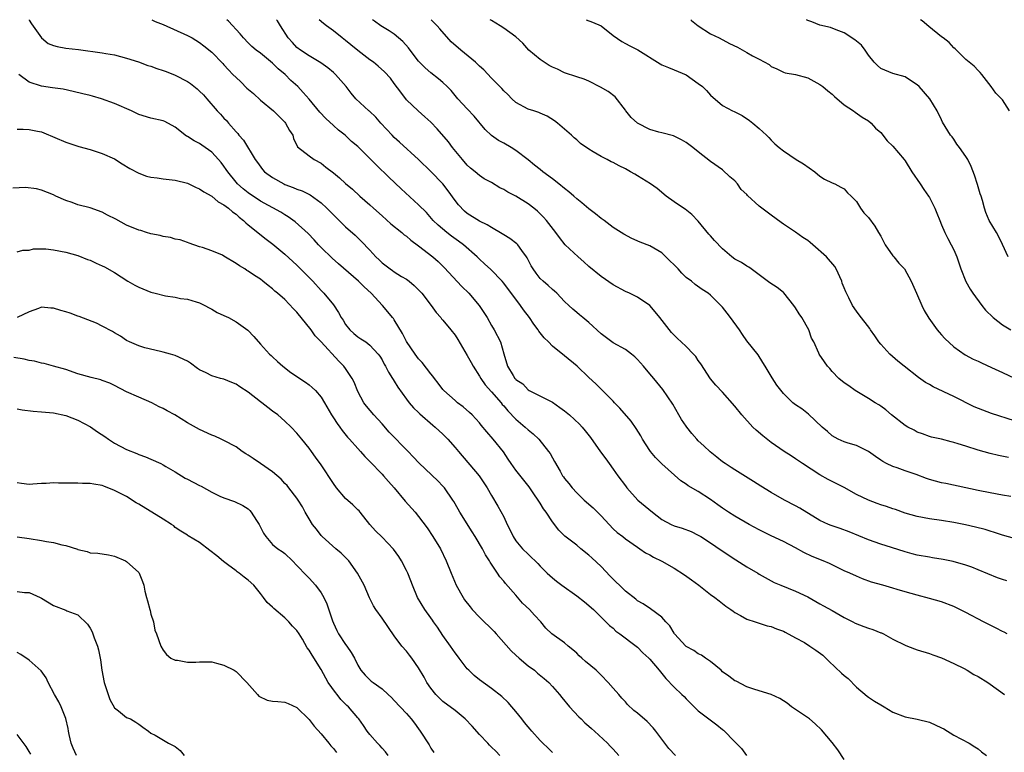
# Model space of a CAD drawing. Units: inches. Extents: x 2589000 to 2592000, y 1536000 to 1539000.
# Drawn here: x 2589377 to 2589539, y 1538880 to 1539000 of the extents above; entities that cross this region are included whole.
import ezdxf

# ---------------------------------------------------------------- set-up
doc = ezdxf.new("R2010")
doc.units = ezdxf.units.IN
doc.header["$MEASUREMENT"] = 0
doc.layers.add('LD25891536_2ft', color=122, linetype='Continuous')

msp = doc.modelspace()

# ---------------------------------------------------------------- linework, layer by layer
at = {"layer": 'LD25891536_2ft'}
for points, elevation in [([(2589378.95, 1539000), (2589379, 1538999.93), (2589379.34, 1538999.34), (2589381, 1538997.04), (2589382.11, 1538996.11), (2589383, 1538995.75), (2589383.58, 1538995.58), (2589385, 1538995.34), (2589387.1, 1538995.1), (2589391, 1538994.56), (2589391.58, 1538994.42), (2589393, 1538994.2), (2589395, 1538993.66), (2589396.93, 1538993.07), (2589398.49, 1538992.49), (2589399, 1538992.38), (2589399.99, 1538991.99), (2589401, 1538991.66), (2589401.48, 1538991.48), (2589403, 1538990.88), (2589405, 1538989.86), (2589405.52, 1538989.52), (2589406.62, 1538988.62), (2589407, 1538988.26), (2589407.63, 1538987.63), (2589408.2, 1538987), (2589409.91, 1538985), (2589410.45, 1538984.45), (2589411, 1538983.82), (2589411.41, 1538983.41), (2589411.73, 1538983), (2589413, 1538981.55), (2589413.27, 1538981.27), (2589413.46, 1538981), (2589414.2, 1538980.2), (2589416.16, 1538977), (2589416.5, 1538976.5), (2589417.34, 1538975.34), (2589417.65, 1538975), (2589419, 1538974.02), (2589420.83, 1538973), (2589421, 1538972.92), (2589422.39, 1538972.39), (2589423, 1538972.14), (2589423.85, 1538971.85), (2589425.19, 1538971.19), (2589427, 1538969.86), (2589427.93, 1538969), (2589429.45, 1538967.45), (2589429.93, 1538967), (2589430.46, 1538966.46), (2589431, 1538965.95), (2589432.56, 1538964.56), (2589433.58, 1538963.58), (2589435, 1538962.07), (2589435.98, 1538961), (2589436.51, 1538960.51), (2589437, 1538960.01), (2589438.32, 1538959), (2589438.73, 1538958.73), (2589439, 1538958.53), (2589440.21, 1538957.79), (2589441, 1538957.33), (2589441.45, 1538957), (2589442.3, 1538956.3), (2589443, 1538955.59), (2589443.54, 1538955), (2589445.07, 1538953), (2589445.87, 1538951.87), (2589446.64, 1538951), (2589446.79, 1538950.79), (2589447, 1538950.58), (2589448.32, 1538949), (2589449, 1538948.1), (2589449.43, 1538947.43), (2589451, 1538944.77), (2589451.64, 1538943.64), (2589451.96, 1538943), (2589453, 1538941.4), (2589453.22, 1538941), (2589453.96, 1538939.96), (2589455, 1538938.8), (2589456.56, 1538937), (2589456.74, 1538936.74), (2589457, 1538936.48), (2589457.67, 1538935.67), (2589459, 1538934.29), (2589460.55, 1538933), (2589461, 1538932.55), (2589461.87, 1538931.87), (2589462.79, 1538931), (2589464.39, 1538929), (2589464.64, 1538928.64), (2589465, 1538927.97), (2589465.36, 1538927.36), (2589466.26, 1538925.74), (2589466.69, 1538925), (2589466.82, 1538924.82), (2589467, 1538924.55), (2589467.72, 1538923.72), (2589468.24, 1538923), (2589469, 1538922.17), (2589470.24, 1538921), (2589471.71, 1538919.71), (2589473, 1538918.41), (2589475, 1538916.29), (2589475.68, 1538915.68), (2589476.57, 1538915), (2589477, 1538914.65), (2589479, 1538913.24), (2589479.37, 1538913), (2589480.33, 1538912.33), (2589481, 1538911.99), (2589481.61, 1538911.61), (2589483, 1538910.93), (2589485, 1538909.78), (2589486.72, 1538908.72), (2589487.9, 1538907.9), (2589489.09, 1538907), (2589491, 1538905.48), (2589491.69, 1538905), (2589492.43, 1538904.43), (2589493.54, 1538903.54), (2589494.35, 1538903), (2589494.71, 1538902.71), (2589495, 1538902.52), (2589495.96, 1538902.04), (2589497, 1538901.43), (2589498.34, 1538901), (2589498.82, 1538900.82), (2589499, 1538900.78), (2589500.34, 1538900.34), (2589501, 1538900.2), (2589501.84, 1538899.84), (2589503, 1538899.46), (2589503.29, 1538899.29), (2589505, 1538898.37), (2589506.45, 1538897.55), (2589507.36, 1538897), (2589508.34, 1538896.34), (2589509.47, 1538895.47), (2589510.48, 1538894.48), (2589512.55, 1538892.55), (2589513, 1538892.14), (2589513.64, 1538891.64), (2589515, 1538890.25), (2589516.75, 1538888.75), (2589517, 1538888.57), (2589517.94, 1538887.94), (2589519, 1538887.3), (2589519.54, 1538887), (2589521, 1538886.13), (2589523, 1538885.33), (2589525, 1538884.95), (2589527, 1538884.48), (2589529, 1538883.55), (2589529.36, 1538883.36), (2589531, 1538882.35), (2589533.52, 1538881), (2589534.44, 1538880.44), (2589535, 1538880.07), (2589535.57, 1538879.57), (2589536.38, 1538879)], 7886), ([(2589399.12, 1539000), (2589399.71, 1538999.71), (2589401, 1538999.2), (2589405, 1538997.4), (2589405.77, 1538997), (2589407, 1538996.26), (2589407.71, 1538995.71), (2589409, 1538994.66), (2589410.79, 1538992.79), (2589411, 1538992.59), (2589411.75, 1538991.75), (2589412.48, 1538991), (2589413, 1538990.47), (2589413.76, 1538989.76), (2589414.76, 1538988.76), (2589415.84, 1538987.84), (2589417, 1538986.76), (2589419.14, 1538985), (2589421, 1538983.15), (2589421.13, 1538983), (2589421.76, 1538981.76), (2589422.32, 1538981), (2589422.46, 1538980.46), (2589423.08, 1538979.08), (2589425, 1538977.6), (2589425.81, 1538977), (2589427, 1538976.42), (2589427.77, 1538975.77), (2589429, 1538974.81), (2589429.99, 1538973.99), (2589431, 1538973.06), (2589432.12, 1538972.12), (2589433.34, 1538971), (2589435, 1538969.56), (2589435.6, 1538969), (2589437, 1538967.73), (2589438.45, 1538966.45), (2589440.24, 1538965), (2589440.64, 1538964.64), (2589441, 1538964.39), (2589441.73, 1538963.73), (2589443, 1538962.79), (2589445.33, 1538961), (2589446.21, 1538960.21), (2589447.23, 1538959.23), (2589450.11, 1538956.11), (2589451.25, 1538955), (2589452.98, 1538953), (2589454.28, 1538951), (2589455, 1538949.71), (2589455.43, 1538949), (2589456.46, 1538947), (2589457, 1538945.06), (2589457.61, 1538943), (2589458.53, 1538941.47), (2589458.83, 1538941), (2589458.92, 1538940.92), (2589459, 1538940.81), (2589460.13, 1538940.13), (2589461, 1538939.13), (2589461.21, 1538939), (2589465, 1538937.09), (2589466.25, 1538936.25), (2589467, 1538935.69), (2589467.82, 1538935), (2589469.46, 1538933.46), (2589469.91, 1538933), (2589470.41, 1538932.41), (2589471.28, 1538931.28), (2589472.93, 1538928.93), (2589473.78, 1538927.78), (2589474.32, 1538927), (2589475, 1538926.1), (2589475.78, 1538925), (2589477, 1538923.34), (2589477.26, 1538923), (2589479.08, 1538921), (2589481.44, 1538919), (2589483, 1538917.83), (2589484.53, 1538917), (2589485, 1538916.77), (2589486.36, 1538916.36), (2589487.81, 1538915.81), (2589489, 1538915.23), (2589489.39, 1538915), (2589491, 1538913.96), (2589492.76, 1538912.76), (2589495.15, 1538911.15), (2589497, 1538910), (2589498.76, 1538909), (2589499, 1538908.84), (2589501, 1538907.72), (2589501.46, 1538907.46), (2589502.56, 1538907), (2589505, 1538906.04), (2589507, 1538905.06), (2589508.31, 1538904.31), (2589509, 1538903.96), (2589509.6, 1538903.6), (2589511, 1538902.85), (2589513, 1538901.68), (2589514.38, 1538901), (2589514.78, 1538900.78), (2589516.21, 1538900.21), (2589517, 1538899.93), (2589517.72, 1538899.71), (2589519, 1538899.18), (2589519.14, 1538899.14), (2589519.45, 1538899), (2589521, 1538898.14), (2589523, 1538897.13), (2589523.4, 1538897), (2589525, 1538896.39), (2589527, 1538895.78), (2589527.55, 1538895.55), (2589529, 1538895.05), (2589531, 1538894.12), (2589532.72, 1538893.28), (2589533.21, 1538893), (2589534.3, 1538892.3), (2589535, 1538891.97), (2589536.62, 1538891), (2589537, 1538890.75), (2589539.35, 1538889)], 7888), ([(2589539.78, 1538899), (2589539.27, 1538899.27), (2589539, 1538899.37), (2589537.96, 1538899.96), (2589537, 1538900.4), (2589535.9, 1538901), (2589533, 1538902.5), (2589531.33, 1538903.33), (2589531, 1538903.47), (2589529, 1538904.24), (2589527, 1538904.83), (2589525, 1538905.35), (2589523, 1538905.9), (2589521.68, 1538906.32), (2589521, 1538906.5), (2589519.33, 1538907), (2589517.5, 1538907.5), (2589516.02, 1538908.02), (2589515, 1538908.47), (2589513.89, 1538909), (2589513, 1538909.38), (2589510.55, 1538910.55), (2589509.55, 1538911), (2589507.74, 1538911.74), (2589506.37, 1538912.37), (2589505, 1538913.13), (2589503, 1538914.18), (2589501, 1538915.11), (2589499, 1538916.12), (2589497.37, 1538917), (2589495, 1538918.36), (2589493.98, 1538919), (2589493, 1538919.66), (2589492.22, 1538920.22), (2589491, 1538921.07), (2589489, 1538922.4), (2589487.34, 1538923.34), (2589487, 1538923.61), (2589486.15, 1538924.15), (2589485.07, 1538925.07), (2589483, 1538926.95), (2589481.98, 1538927.98), (2589481.12, 1538929), (2589481, 1538929.16), (2589479.82, 1538931), (2589479.54, 1538931.54), (2589478.77, 1538932.77), (2589477.95, 1538933.95), (2589476.1, 1538936.1), (2589475.23, 1538937), (2589475, 1538937.25), (2589473.13, 1538939.13), (2589472.12, 1538940.12), (2589471, 1538941.13), (2589469.06, 1538943), (2589467, 1538944.73), (2589465, 1538946.33), (2589464.35, 1538947), (2589463.67, 1538947.67), (2589462.79, 1538948.79), (2589462.66, 1538949), (2589461.95, 1538949.95), (2589461.25, 1538951), (2589460.28, 1538952.28), (2589459.78, 1538953), (2589457, 1538956.67), (2589456.72, 1538957), (2589454.9, 1538958.9), (2589453.86, 1538959.86), (2589453, 1538960.63), (2589452.64, 1538961), (2589450.38, 1538963), (2589449.59, 1538963.59), (2589448.42, 1538964.42), (2589447.67, 1538965), (2589446.22, 1538966.22), (2589445.42, 1538967), (2589444.28, 1538968.28), (2589443, 1538969.56), (2589440.16, 1538972.16), (2589438.1, 1538974.1), (2589436.07, 1538976.07), (2589435, 1538977.19), (2589433, 1538979.14), (2589431.99, 1538979.99), (2589430.91, 1538981), (2589429.84, 1538981.84), (2589429, 1538982.58), (2589427.77, 1538983.77), (2589426.79, 1538984.79), (2589425, 1538986.92), (2589424.04, 1538988.04), (2589423.14, 1538989), (2589422.02, 1538990.02), (2589421.06, 1538991), (2589419.9, 1538991.9), (2589419, 1538992.83), (2589417, 1538994.48), (2589416.32, 1538995), (2589415.6, 1538995.6), (2589415, 1538996.17), (2589414.22, 1538997), (2589413.66, 1538997.66), (2589411.76, 1538999.76), (2589411.46, 1539000)], 7890), ([(2589539.73, 1538907.73), (2589539, 1538907.93), (2589538.19, 1538908.19), (2589535, 1538909.55), (2589533.95, 1538909.95), (2589533, 1538910.27), (2589530.88, 1538910.88), (2589529.24, 1538911.24), (2589527.52, 1538911.52), (2589527, 1538911.59), (2589525, 1538911.95), (2589524.17, 1538912.17), (2589523, 1538912.51), (2589520.78, 1538913.22), (2589519, 1538913.77), (2589517, 1538914.48), (2589513.8, 1538915.8), (2589512.33, 1538916.33), (2589510.83, 1538916.83), (2589510.43, 1538917), (2589509, 1538917.65), (2589505.68, 1538919.68), (2589505, 1538920.07), (2589503.19, 1538921), (2589501, 1538922.22), (2589499.27, 1538923.27), (2589498.05, 1538924.05), (2589495, 1538925.95), (2589494.38, 1538926.38), (2589493.39, 1538927), (2589493, 1538927.27), (2589492.05, 1538928.05), (2589490.92, 1538928.92), (2589489.92, 1538929.92), (2589489, 1538930.75), (2589488.76, 1538931), (2589487.95, 1538931.95), (2589487.1, 1538933), (2589487, 1538933.14), (2589486.25, 1538934.25), (2589485.81, 1538935), (2589484.79, 1538936.79), (2589483.18, 1538939.18), (2589481.67, 1538941), (2589481, 1538941.75), (2589479.99, 1538943), (2589479, 1538944.1), (2589478.55, 1538944.55), (2589478.01, 1538945), (2589477, 1538945.76), (2589475, 1538946.85), (2589474.78, 1538947), (2589473, 1538948.35), (2589471, 1538950.2), (2589469.99, 1538951), (2589469.45, 1538951.45), (2589469, 1538951.86), (2589468.37, 1538952.37), (2589467.7, 1538953), (2589467, 1538953.68), (2589465.72, 1538955), (2589465.35, 1538955.35), (2589465, 1538955.62), (2589464.31, 1538956.31), (2589463.48, 1538957), (2589463, 1538957.45), (2589462.32, 1538958.32), (2589461.85, 1538959), (2589461.53, 1538959.53), (2589460.84, 1538960.84), (2589460.74, 1538961), (2589459.98, 1538962.02), (2589459.3, 1538963), (2589459.16, 1538963.16), (2589458.02, 1538964.02), (2589457, 1538964.62), (2589456.77, 1538964.77), (2589455, 1538965.81), (2589454.29, 1538966.29), (2589453, 1538966.88), (2589451, 1538968.13), (2589450.53, 1538968.53), (2589449.56, 1538969.56), (2589449, 1538970.29), (2589447.87, 1538971.87), (2589446.99, 1538973), (2589445, 1538975.06), (2589443, 1538977), (2589439.86, 1538979.87), (2589439, 1538980.63), (2589438.64, 1538981), (2589436.78, 1538983), (2589435.96, 1538983.96), (2589434.93, 1538984.93), (2589434.83, 1538985), (2589432.71, 1538987), (2589431.91, 1538987.91), (2589431.11, 1538989), (2589429.34, 1538991), (2589429, 1538991.31), (2589428.06, 1538992.06), (2589426.92, 1538992.92), (2589425, 1538994.06), (2589423.59, 1538995), (2589423, 1538995.44), (2589422.25, 1538996.25), (2589421.57, 1538997), (2589420.29, 1538999), (2589419.8, 1538999.8), (2589419.63, 1539000)], 7892), ([(2589541, 1538914.7), (2589539, 1538915.21), (2589537.68, 1538915.68), (2589537, 1538915.88), (2589536.16, 1538916.16), (2589534.57, 1538916.57), (2589532.93, 1538916.93), (2589531, 1538917.3), (2589529, 1538917.62), (2589527, 1538917.9), (2589525, 1538918.29), (2589523, 1538918.87), (2589521.44, 1538919.44), (2589521, 1538919.56), (2589519.94, 1538919.94), (2589519, 1538920.22), (2589518.42, 1538920.42), (2589516.96, 1538920.96), (2589515, 1538921.94), (2589513, 1538923.04), (2589510.37, 1538924.37), (2589509, 1538925.14), (2589506.12, 1538927), (2589505.45, 1538927.45), (2589505, 1538927.78), (2589504.25, 1538928.25), (2589503.11, 1538929), (2589501, 1538930.49), (2589499.58, 1538931.58), (2589498.49, 1538932.49), (2589497.97, 1538933), (2589496.15, 1538935), (2589495, 1538936.45), (2589493, 1538938.73), (2589491.89, 1538939.9), (2589491, 1538940.94), (2589489.41, 1538943.41), (2589489, 1538943.96), (2589488.59, 1538944.59), (2589488.22, 1538945), (2589487, 1538946.24), (2589486.18, 1538947), (2589485.55, 1538947.55), (2589484.57, 1538948.57), (2589482.69, 1538951), (2589481.93, 1538951.93), (2589481, 1538953), (2589479, 1538954.38), (2589477.7, 1538955), (2589477, 1538955.31), (2589475, 1538956.37), (2589473, 1538957.77), (2589471, 1538959.43), (2589470.16, 1538960.16), (2589469.22, 1538961), (2589467.13, 1538963), (2589466.16, 1538964.16), (2589465.57, 1538965), (2589464.01, 1538967), (2589463.54, 1538967.54), (2589463, 1538968.08), (2589462.53, 1538968.53), (2589461.97, 1538969), (2589461, 1538969.72), (2589459, 1538970.97), (2589457.66, 1538971.66), (2589457, 1538972.09), (2589456.36, 1538972.36), (2589455, 1538973.2), (2589453.81, 1538973.81), (2589453, 1538974.37), (2589452.3, 1538975), (2589451.56, 1538975.56), (2589451, 1538976.08), (2589450.21, 1538977), (2589448.56, 1538979), (2589447.9, 1538979.9), (2589446.05, 1538982.05), (2589445, 1538983.17), (2589444.05, 1538984.05), (2589442.91, 1538985), (2589441, 1538986.83), (2589440.06, 1538988.06), (2589439, 1538989.51), (2589438.36, 1538990.36), (2589437.42, 1538991.42), (2589436.37, 1538992.37), (2589435.58, 1538993), (2589435, 1538993.4), (2589433, 1538994.91), (2589431.84, 1538995.84), (2589431, 1538996.56), (2589430.43, 1538997), (2589429, 1538998.18), (2589427.87, 1538999), (2589427.38, 1538999.38), (2589426.68, 1539000)], 7894), ([(2589540.39, 1538921.61), (2589539, 1538921.81), (2589537, 1538922.17), (2589535, 1538922.58), (2589529.72, 1538923.72), (2589529, 1538923.85), (2589527, 1538924.4), (2589526.54, 1538924.54), (2589524.82, 1538925.18), (2589523, 1538925.8), (2589521.69, 1538926.31), (2589521, 1538926.51), (2589519.96, 1538927), (2589519.32, 1538927.32), (2589519, 1538927.58), (2589518.14, 1538928.14), (2589516.99, 1538928.99), (2589515, 1538929.95), (2589513.65, 1538930.35), (2589513, 1538930.58), (2589512.02, 1538931), (2589511, 1538931.54), (2589510.26, 1538932.26), (2589509.37, 1538933), (2589507.14, 1538935.14), (2589506.01, 1538936.01), (2589505, 1538936.66), (2589504.56, 1538937), (2589503, 1538938.52), (2589501.92, 1538939.92), (2589501.12, 1538941.12), (2589501, 1538941.36), (2589499.97, 1538943), (2589499.63, 1538943.63), (2589498.86, 1538944.86), (2589497, 1538947.21), (2589496.25, 1538948.25), (2589495.75, 1538949), (2589494.3, 1538951), (2589493.73, 1538951.73), (2589493, 1538952.7), (2589492.72, 1538953), (2589491, 1538954.69), (2589490.6, 1538955), (2589489.63, 1538955.63), (2589488.46, 1538956.46), (2589487.85, 1538957), (2589487, 1538957.62), (2589486.29, 1538958.29), (2589485.67, 1538959), (2589485, 1538959.69), (2589484.34, 1538960.34), (2589483, 1538961.68), (2589481, 1538962.8), (2589479.41, 1538963.41), (2589478.04, 1538964.04), (2589476.74, 1538964.74), (2589475, 1538965.85), (2589473.49, 1538967), (2589473, 1538967.33), (2589472.09, 1538968.09), (2589471, 1538968.91), (2589469.87, 1538969.87), (2589469, 1538970.55), (2589468.52, 1538971), (2589467.71, 1538971.71), (2589467, 1538972.23), (2589466.06, 1538973), (2589465, 1538973.83), (2589463.42, 1538975), (2589463, 1538975.36), (2589462.05, 1538976.05), (2589461, 1538976.95), (2589459, 1538978.51), (2589458.21, 1538979), (2589457, 1538979.7), (2589456.15, 1538980.15), (2589454.97, 1538980.97), (2589453.95, 1538981.95), (2589452.15, 1538984.15), (2589451, 1538985.33), (2589449.45, 1538987), (2589449, 1538987.53), (2589448.34, 1538988.34), (2589447.69, 1538989), (2589447, 1538989.66), (2589446.29, 1538990.29), (2589445, 1538991.25), (2589444.08, 1538992.08), (2589443.17, 1538993), (2589443, 1538993.2), (2589441.61, 1538995), (2589441.36, 1538995.36), (2589440.42, 1538996.42), (2589439.72, 1538997), (2589439, 1538997.63), (2589438.18, 1538998.18), (2589436.81, 1538999), (2589435.75, 1538999.75), (2589435.44, 1539000)], 7896), ([(2589540.01, 1538928.01), (2589538.34, 1538928.34), (2589537, 1538928.66), (2589535, 1538929.22), (2589533, 1538929.84), (2589531.74, 1538930.26), (2589531, 1538930.47), (2589530.56, 1538930.56), (2589529, 1538931.01), (2589527.36, 1538931.36), (2589527, 1538931.47), (2589525.87, 1538931.87), (2589525, 1538932.15), (2589524.47, 1538932.47), (2589523.45, 1538933), (2589523, 1538933.26), (2589520.76, 1538935), (2589519.82, 1538935.82), (2589519, 1538936.42), (2589518.66, 1538936.66), (2589518.09, 1538937), (2589517, 1538937.72), (2589514.81, 1538939), (2589513.77, 1538939.77), (2589513, 1538940.28), (2589512.12, 1538941), (2589511, 1538942.17), (2589510.61, 1538942.61), (2589510.23, 1538943), (2589509.75, 1538943.75), (2589508.89, 1538945), (2589508.82, 1538945.18), (2589507.98, 1538947), (2589507.62, 1538947.62), (2589507.17, 1538949), (2589506.03, 1538951), (2589505.6, 1538951.6), (2589505, 1538952.63), (2589504.73, 1538953), (2589503.07, 1538955.07), (2589503, 1538955.13), (2589501.95, 1538955.95), (2589500.74, 1538956.74), (2589499, 1538958.02), (2589497.71, 1538959), (2589497.3, 1538959.3), (2589497, 1538959.45), (2589496.08, 1538960.08), (2589495, 1538960.62), (2589494.51, 1538961), (2589493, 1538962.32), (2589491.68, 1538963.68), (2589491, 1538964.47), (2589490.72, 1538964.72), (2589489, 1538966.86), (2589487.94, 1538967.94), (2589486.84, 1538968.84), (2589486.57, 1538969), (2589485, 1538970.07), (2589483.71, 1538971), (2589482.22, 1538972.22), (2589481.14, 1538973), (2589479, 1538974.33), (2589478.57, 1538974.57), (2589477.87, 1538975), (2589477, 1538975.48), (2589475.98, 1538975.98), (2589475, 1538976.51), (2589474.65, 1538976.65), (2589474, 1538977), (2589473, 1538977.49), (2589471.71, 1538978.29), (2589471, 1538978.68), (2589469.62, 1538979.62), (2589469, 1538980.24), (2589468.58, 1538980.58), (2589468.12, 1538981), (2589465.82, 1538983), (2589465.35, 1538983.35), (2589464.14, 1538984.14), (2589463, 1538984.64), (2589462.76, 1538984.76), (2589461.95, 1538985), (2589461, 1538985.31), (2589459, 1538986.37), (2589458.32, 1538987), (2589457.69, 1538987.69), (2589457, 1538988.29), (2589456.68, 1538988.68), (2589455, 1538990.38), (2589453.74, 1538991.74), (2589453, 1538992.36), (2589452.69, 1538992.69), (2589452.35, 1538993), (2589449.95, 1538995), (2589448.38, 1538996.38), (2589446.48, 1538998.48), (2589446.05, 1538999), (2589445.09, 1539000)], 7898), ([(2589541, 1538934.04), (2589537.23, 1538935.23), (2589535.76, 1538935.76), (2589534.36, 1538936.36), (2589531, 1538938.02), (2589527.64, 1538939.64), (2589527, 1538940.03), (2589526.36, 1538940.36), (2589525.18, 1538941.18), (2589522.83, 1538943), (2589521.83, 1538943.83), (2589520.5, 1538945), (2589519, 1538946.63), (2589518.7, 1538947), (2589518.03, 1538948.03), (2589517.31, 1538949), (2589517.19, 1538949.19), (2589515.44, 1538951.44), (2589515, 1538952.04), (2589514.36, 1538953), (2589513.76, 1538954.24), (2589513.23, 1538955.23), (2589513, 1538955.93), (2589512.67, 1538956.67), (2589512.57, 1538957), (2589511.69, 1538959), (2589511.42, 1538959.42), (2589510.09, 1538961), (2589507.81, 1538963), (2589507.38, 1538963.38), (2589507, 1538963.67), (2589506.18, 1538964.18), (2589504.95, 1538965.05), (2589503, 1538966.35), (2589502.62, 1538966.62), (2589501, 1538967.86), (2589500.32, 1538968.32), (2589499, 1538969.34), (2589497.1, 1538971.1), (2589497, 1538971.23), (2589496.05, 1538972.05), (2589495.42, 1538973), (2589495, 1538973.48), (2589494.18, 1538974.18), (2589493, 1538975.33), (2589491, 1538976.7), (2589489, 1538978.27), (2589488.12, 1538979), (2589487.45, 1538979.45), (2589487, 1538979.8), (2589486.25, 1538980.25), (2589484.9, 1538980.9), (2589483, 1538981.38), (2589482.52, 1538981.48), (2589481, 1538981.95), (2589478.99, 1538982.99), (2589477.93, 1538983.93), (2589477.08, 1538985), (2589477, 1538985.12), (2589475.31, 1538987.31), (2589474.17, 1538988.17), (2589472.93, 1538988.93), (2589471, 1538989.87), (2589470.21, 1538990.21), (2589469, 1538990.58), (2589467, 1538991.26), (2589465.84, 1538991.84), (2589465, 1538992.21), (2589464.49, 1538992.49), (2589463.65, 1538993), (2589463, 1538993.44), (2589461.15, 1538995), (2589460.12, 1538996.12), (2589459, 1538997.16), (2589457, 1538998.62), (2589456.4, 1538999), (2589455, 1538999.84), (2589454.75, 1539000)], 7900), ([(2589470.54, 1539000), (2589471.61, 1538999.61), (2589473, 1538998.99), (2589475, 1538997.42), (2589476.4, 1538996.4), (2589477, 1538996.11), (2589477.72, 1538995.72), (2589479.06, 1538995.06), (2589482.72, 1538992.72), (2589483, 1538992.57), (2589484.11, 1538992.11), (2589485, 1538991.78), (2589487, 1538990.91), (2589489, 1538989.52), (2589489.7, 1538989), (2589490.35, 1538988.35), (2589491, 1538987.58), (2589493, 1538985.87), (2589494.64, 1538985), (2589494.9, 1538984.9), (2589496.23, 1538984.23), (2589497.4, 1538983.4), (2589497.94, 1538983), (2589499, 1538982.08), (2589500.21, 1538981), (2589500.61, 1538980.61), (2589501, 1538980.18), (2589501.59, 1538979.59), (2589502.3, 1538979), (2589503, 1538978.46), (2589505.11, 1538977), (2589506.27, 1538976.27), (2589508.18, 1538975), (2589509, 1538974.25), (2589509.75, 1538973.75), (2589511, 1538973.16), (2589511.47, 1538973), (2589512.44, 1538972.44), (2589513, 1538972.21), (2589513.54, 1538971.54), (2589514.14, 1538971), (2589515, 1538970.08), (2589515.65, 1538969), (2589516.23, 1538968.23), (2589517, 1538967.46), (2589518.03, 1538966.03), (2589518.62, 1538965), (2589519, 1538964.38), (2589519.71, 1538963), (2589521, 1538961.19), (2589521.17, 1538961), (2589521.98, 1538959.98), (2589522.92, 1538959), (2589524.01, 1538957), (2589524.86, 1538955), (2589525.75, 1538953), (2589526.16, 1538952.17), (2589526.91, 1538950.91), (2589528.27, 1538949), (2589528.6, 1538948.6), (2589529, 1538948.17), (2589529.55, 1538947.55), (2589531, 1538946.22), (2589532.89, 1538944.89), (2589534.19, 1538944.19), (2589535, 1538943.83), (2589535.55, 1538943.55), (2589537.18, 1538942.82), (2589539, 1538941.98), (2589541, 1538941.02)], 7902), ([(2589487.78, 1539000), (2589487.89, 1538999.89), (2589488.95, 1538999), (2589491, 1538997.67), (2589492.41, 1538997), (2589494.11, 1538996.11), (2589495.46, 1538995.46), (2589497, 1538994.61), (2589497.93, 1538994.07), (2589499, 1538993.49), (2589500.64, 1538992.64), (2589501, 1538992.31), (2589501.9, 1538991.9), (2589503, 1538991.36), (2589503.26, 1538991.26), (2589505, 1538991), (2589507, 1538990.45), (2589509, 1538989.36), (2589509.47, 1538989), (2589510.29, 1538988.29), (2589511, 1538987.73), (2589511.38, 1538987.38), (2589513, 1538985.99), (2589514.49, 1538985), (2589514.77, 1538984.77), (2589515.95, 1538983.95), (2589517, 1538983.38), (2589517.44, 1538983), (2589518.15, 1538982.15), (2589519, 1538981.44), (2589520.06, 1538980.06), (2589521, 1538979.18), (2589522.83, 1538977), (2589523, 1538976.77), (2589524.13, 1538975), (2589525.49, 1538973), (2589526.07, 1538972.07), (2589526.85, 1538971), (2589527, 1538970.75), (2589527.89, 1538969), (2589528.19, 1538968.19), (2589528.69, 1538967), (2589529, 1538966.29), (2589529.53, 1538965), (2589530, 1538964), (2589530.6, 1538963), (2589531, 1538962.15), (2589531.49, 1538961), (2589532.16, 1538959), (2589532.96, 1538956.96), (2589533.67, 1538955.67), (2589534.11, 1538955), (2589535.6, 1538953), (2589536.24, 1538952.24), (2589537.5, 1538951), (2589539, 1538949.82), (2589540.37, 1538949)], 7904), ([(2589539.97, 1538961), (2589539.01, 1538963.01), (2589538.38, 1538964.38), (2589538, 1538965), (2589536.83, 1538967), (2589536.29, 1538968.29), (2589536.04, 1538969), (2589535.74, 1538970.26), (2589535.5, 1538971), (2589535.36, 1538971.36), (2589534.92, 1538972.92), (2589534.43, 1538974.43), (2589533.88, 1538975.88), (2589533.31, 1538977), (2589533, 1538977.49), (2589531.92, 1538979), (2589531.53, 1538979.53), (2589531, 1538980.33), (2589530.72, 1538980.72), (2589530.49, 1538981), (2589529.16, 1538983.16), (2589529, 1538983.55), (2589528.28, 1538985), (2589527.09, 1538987), (2589525.3, 1538989), (2589525, 1538989.29), (2589524.23, 1538989.77), (2589523, 1538990.61), (2589521, 1538991.17), (2589519.68, 1538991.68), (2589519, 1538991.98), (2589518.46, 1538992.46), (2589517.91, 1538993), (2589517, 1538994.17), (2589516.41, 1538995), (2589515.81, 1538995.81), (2589515, 1538996.46), (2589514.71, 1538996.71), (2589513, 1538997.82), (2589511.68, 1538998.32), (2589510.72, 1538998.72), (2589509, 1538999.12), (2589507.66, 1538999.66), (2589507, 1538999.89), (2589506.79, 1539000)], 7906), ([(2589540.18, 1538985), (2589539, 1538986.82), (2589538.86, 1538987), (2589537.92, 1538987.92), (2589537.17, 1538989), (2589535.61, 1538991), (2589535.33, 1538991.33), (2589535, 1538991.64), (2589534.35, 1538992.35), (2589533.53, 1538993), (2589533, 1538993.46), (2589531.44, 1538995), (2589531.23, 1538995.23), (2589531, 1538995.39), (2589530.23, 1538996.23), (2589529.25, 1538997), (2589529, 1538997.17), (2589526.88, 1538998.88), (2589525.8, 1538999.8), (2589525.51, 1539000)], 7908), ([(2589513, 1538878.33), (2589511.93, 1538879.93), (2589511, 1538881.13), (2589509.23, 1538883.23), (2589508.22, 1538884.22), (2589507.27, 1538885), (2589504.32, 1538887), (2589503.58, 1538887.58), (2589503, 1538888), (2589502.38, 1538888.38), (2589501, 1538889.02), (2589499, 1538889.64), (2589498.11, 1538889.89), (2589497, 1538890.3), (2589495.2, 1538891.2), (2589495, 1538891.28), (2589494.04, 1538892.04), (2589493, 1538892.77), (2589492.74, 1538893), (2589491, 1538894.45), (2589490.18, 1538895), (2589489.5, 1538895.5), (2589489, 1538895.74), (2589488.24, 1538896.24), (2589487, 1538896.94), (2589486.93, 1538897), (2589485.09, 1538899), (2589485, 1538899.13), (2589484.31, 1538900.31), (2589483.64, 1538901), (2589483, 1538901.72), (2589481.11, 1538903.11), (2589479.92, 1538903.92), (2589479, 1538904.42), (2589478.71, 1538904.71), (2589477, 1538906.03), (2589474.49, 1538908.49), (2589473, 1538910.09), (2589471.49, 1538911.49), (2589471, 1538911.96), (2589469.69, 1538913), (2589469, 1538913.57), (2589467.05, 1538915.05), (2589466.06, 1538916.06), (2589465, 1538917.44), (2589463.99, 1538919), (2589463.55, 1538919.55), (2589463, 1538920.49), (2589462.8, 1538920.8), (2589462.69, 1538921), (2589461.98, 1538922.02), (2589461.16, 1538923.16), (2589459, 1538925.91), (2589458.22, 1538927), (2589457.75, 1538927.75), (2589456.94, 1538928.94), (2589455.29, 1538931), (2589454.21, 1538932.21), (2589453.3, 1538933.3), (2589453, 1538933.68), (2589451.79, 1538935), (2589451.4, 1538935.4), (2589450.35, 1538936.35), (2589449.42, 1538937), (2589449, 1538937.36), (2589447.14, 1538939), (2589447, 1538939.17), (2589446.24, 1538940.24), (2589445.61, 1538941), (2589445.36, 1538941.36), (2589445, 1538941.78), (2589443.61, 1538943.61), (2589443, 1538944.23), (2589442.43, 1538945), (2589441, 1538947.06), (2589440.37, 1538948.37), (2589439, 1538950.65), (2589438.86, 1538950.86), (2589438.73, 1538951), (2589437.97, 1538951.97), (2589437.07, 1538953), (2589435.2, 1538955), (2589434.05, 1538956.05), (2589433.15, 1538957), (2589429.85, 1538959.85), (2589428.79, 1538960.79), (2589427, 1538962.55), (2589426.57, 1538963), (2589425.81, 1538963.81), (2589424.83, 1538964.83), (2589422.73, 1538966.73), (2589421.57, 1538967.57), (2589421, 1538967.91), (2589420.34, 1538968.34), (2589417, 1538970.17), (2589415, 1538971.51), (2589414.18, 1538972.18), (2589413.25, 1538973), (2589413, 1538973.29), (2589411.62, 1538975), (2589411.39, 1538975.39), (2589411, 1538975.92), (2589410.53, 1538976.53), (2589410.12, 1538977), (2589409, 1538978.22), (2589407.37, 1538979.37), (2589407, 1538979.62), (2589406.08, 1538980.08), (2589405, 1538980.78), (2589404.85, 1538980.85), (2589403, 1538982.35), (2589401.27, 1538983.27), (2589401, 1538983.39), (2589399, 1538983.83), (2589397, 1538984.4), (2589395.78, 1538985), (2589393, 1538986.23), (2589390.88, 1538987), (2589389.4, 1538987.4), (2589389, 1538987.52), (2589387.8, 1538987.8), (2589386.21, 1538988.21), (2589384.56, 1538988.56), (2589382.82, 1538988.82), (2589381, 1538989.07), (2589379, 1538989.7), (2589377.29, 1538991)], 7884), ([(2589377, 1538982), (2589378.01, 1538981.99), (2589379, 1538981.93), (2589380.34, 1538981.66), (2589381, 1538981.55), (2589381.41, 1538981.41), (2589385, 1538979.86), (2589387.16, 1538979.16), (2589389, 1538978.65), (2589391, 1538977.97), (2589393, 1538977.09), (2589394.29, 1538976.29), (2589395.54, 1538975.54), (2589397, 1538974.74), (2589398.27, 1538974.27), (2589399, 1538974.1), (2589400.01, 1538973.99), (2589401, 1538973.85), (2589403, 1538973.62), (2589405, 1538973.13), (2589406.43, 1538972.43), (2589407, 1538972.21), (2589407.67, 1538971.67), (2589409, 1538970.98), (2589410.06, 1538970.06), (2589411, 1538969.56), (2589411.73, 1538969), (2589412.39, 1538968.39), (2589413, 1538968), (2589413.51, 1538967.51), (2589414.2, 1538967), (2589414.59, 1538966.59), (2589415, 1538966.29), (2589417.93, 1538963.93), (2589419.06, 1538963.06), (2589421, 1538961.43), (2589423, 1538959.61), (2589425.59, 1538957), (2589427, 1538955.45), (2589427.45, 1538955), (2589429, 1538953.1), (2589429.86, 1538951.86), (2589430.29, 1538951), (2589430.58, 1538950.58), (2589431, 1538949.89), (2589431.68, 1538949), (2589432.36, 1538948.37), (2589433, 1538947.84), (2589433.53, 1538947.53), (2589434.31, 1538947), (2589435, 1538946.49), (2589436.38, 1538945), (2589436.64, 1538944.64), (2589437, 1538944.05), (2589437.37, 1538943.37), (2589437.59, 1538943), (2589438.05, 1538942.05), (2589438.74, 1538941), (2589438.82, 1538940.82), (2589439, 1538940.56), (2589439.57, 1538939.57), (2589441, 1538937.57), (2589441.45, 1538937), (2589442.16, 1538936.16), (2589443, 1538935.4), (2589443.19, 1538935.19), (2589445.33, 1538933.33), (2589445.75, 1538933), (2589447, 1538931.83), (2589447.41, 1538931.41), (2589447.8, 1538931), (2589449, 1538929.66), (2589449.54, 1538929), (2589452.94, 1538925), (2589454.3, 1538923), (2589455, 1538921.76), (2589456.02, 1538920.02), (2589457, 1538918.24), (2589457.59, 1538917), (2589458.07, 1538916.07), (2589458.55, 1538915), (2589459, 1538914.31), (2589460.07, 1538913), (2589461, 1538912.1), (2589461.58, 1538911.58), (2589462.19, 1538911), (2589462.59, 1538910.59), (2589463, 1538910.13), (2589464.16, 1538909), (2589464.57, 1538908.57), (2589465, 1538908.2), (2589465.66, 1538907.66), (2589466.55, 1538907), (2589469, 1538905.26), (2589470.26, 1538904.26), (2589471.74, 1538903), (2589473.79, 1538901), (2589474.37, 1538900.37), (2589475, 1538899.92), (2589475.44, 1538899.44), (2589476.1, 1538899), (2589478.76, 1538897), (2589479, 1538896.79), (2589479.88, 1538895.88), (2589480.88, 1538895), (2589481, 1538894.86), (2589482.55, 1538893), (2589483.63, 1538891.63), (2589485, 1538890.23), (2589486.3, 1538889), (2589486.68, 1538888.67), (2589487, 1538888.29), (2589487.67, 1538887.67), (2589489, 1538886.34), (2589490.72, 1538885), (2589492.03, 1538884.03), (2589493, 1538883.28), (2589493.15, 1538883.15), (2589495, 1538881.25), (2589495.21, 1538881), (2589496.12, 1538880.12), (2589496.93, 1538879)], 7882), ([(2589485.26, 1538879), (2589484.15, 1538880.15), (2589483.48, 1538881), (2589481.99, 1538883), (2589481.56, 1538883.56), (2589480.59, 1538884.59), (2589479, 1538885.94), (2589478.42, 1538886.42), (2589477.38, 1538887.38), (2589477, 1538887.8), (2589476.4, 1538888.4), (2589475.92, 1538889), (2589475, 1538890.09), (2589474.2, 1538891), (2589473, 1538892.23), (2589472.18, 1538893), (2589470.44, 1538894.44), (2589469.86, 1538895), (2589469.4, 1538895.4), (2589469, 1538895.81), (2589468.36, 1538896.36), (2589467.58, 1538897), (2589467, 1538897.5), (2589464.9, 1538899), (2589463.93, 1538899.93), (2589463.11, 1538901), (2589462.06, 1538902.06), (2589461.22, 1538903), (2589460.07, 1538904.07), (2589459, 1538905.34), (2589457.29, 1538907.29), (2589457, 1538907.68), (2589456.38, 1538908.38), (2589456, 1538909), (2589454.78, 1538910.78), (2589454.68, 1538911), (2589454.01, 1538912.01), (2589453.51, 1538913), (2589452.33, 1538915), (2589451.8, 1538915.8), (2589449.81, 1538919), (2589449.53, 1538919.53), (2589448.79, 1538920.79), (2589448.66, 1538921), (2589447.26, 1538923), (2589447, 1538923.31), (2589446.18, 1538924.18), (2589443.08, 1538927.08), (2589442.13, 1538928.13), (2589441.31, 1538929), (2589438.18, 1538932.18), (2589437, 1538933.53), (2589435.64, 1538935), (2589434.42, 1538936.42), (2589434, 1538937), (2589433, 1538938.88), (2589432.39, 1538940.39), (2589432.1, 1538941), (2589431, 1538942.63), (2589430.72, 1538943), (2589429.87, 1538943.87), (2589427, 1538947.03), (2589426.02, 1538948.02), (2589425.34, 1538949), (2589423, 1538951.91), (2589422.46, 1538952.46), (2589421, 1538953.98), (2589419.81, 1538955), (2589419.36, 1538955.36), (2589419, 1538955.73), (2589418.26, 1538956.26), (2589417.41, 1538957), (2589417, 1538957.31), (2589416.05, 1538957.95), (2589415, 1538958.62), (2589414.76, 1538958.76), (2589414.43, 1538959), (2589413.53, 1538959.53), (2589413, 1538959.93), (2589411, 1538961.13), (2589410.75, 1538961.25), (2589409, 1538962), (2589407.47, 1538962.53), (2589407, 1538962.66), (2589405.27, 1538963.27), (2589405, 1538963.35), (2589403.8, 1538963.8), (2589403, 1538963.93), (2589402.19, 1538964.19), (2589401, 1538964.35), (2589400.5, 1538964.5), (2589399, 1538964.78), (2589398.26, 1538965), (2589397.31, 1538965.31), (2589397, 1538965.38), (2589395, 1538966.21), (2589393.2, 1538967.2), (2589391.88, 1538967.88), (2589391, 1538968.36), (2589389, 1538969.05), (2589387, 1538969.57), (2589386.07, 1538969.93), (2589385, 1538970.29), (2589383.38, 1538971), (2589383, 1538971.19), (2589381, 1538971.95), (2589380.16, 1538972.16), (2589378.39, 1538972.39), (2589376.3, 1538972.3)], 7880), ([(2589377, 1538961.85), (2589377.92, 1538962.08), (2589379, 1538962.12), (2589379.71, 1538962.29), (2589381.71, 1538962.29), (2589383, 1538962.15), (2589385, 1538961.78), (2589387, 1538961.2), (2589388.58, 1538960.58), (2589389, 1538960.44), (2589389.97, 1538959.97), (2589391, 1538959.53), (2589391.35, 1538959.35), (2589393, 1538958.41), (2589395.19, 1538957), (2589396.34, 1538956.34), (2589397, 1538956), (2589399, 1538955.19), (2589399.71, 1538955), (2589401.4, 1538954.6), (2589403, 1538954.35), (2589403.83, 1538954.17), (2589405, 1538954.02), (2589406.42, 1538953.58), (2589407, 1538953.43), (2589407.85, 1538953), (2589408.59, 1538952.59), (2589409, 1538952.42), (2589409.87, 1538951.87), (2589411, 1538951.37), (2589411.75, 1538951), (2589413, 1538950.29), (2589413.79, 1538949.79), (2589414.93, 1538948.93), (2589415.91, 1538947.91), (2589417, 1538946.64), (2589418.49, 1538945), (2589418.77, 1538944.77), (2589419, 1538944.56), (2589419.78, 1538943.78), (2589420.66, 1538943), (2589421.99, 1538941.99), (2589424.41, 1538940.41), (2589425, 1538939.97), (2589425.53, 1538939.53), (2589426.04, 1538939), (2589427, 1538937.9), (2589427.55, 1538937), (2589428.7, 1538935), (2589429, 1538934.55), (2589429.59, 1538933.59), (2589430.04, 1538933), (2589430.43, 1538932.43), (2589431.34, 1538931.34), (2589431.65, 1538931), (2589433, 1538929.46), (2589433.43, 1538929), (2589434.14, 1538928.14), (2589435, 1538927.34), (2589437, 1538925.28), (2589437.26, 1538925), (2589438.05, 1538924.05), (2589439.01, 1538923), (2589440.82, 1538920.82), (2589442.42, 1538919), (2589443, 1538918.31), (2589444.41, 1538916.41), (2589445.37, 1538915), (2589446.58, 1538913), (2589447.55, 1538911), (2589448.34, 1538909), (2589449.19, 1538907), (2589450.31, 1538905), (2589450.58, 1538904.58), (2589451.46, 1538903.46), (2589451.83, 1538903), (2589453, 1538901.75), (2589455.41, 1538899.41), (2589455.74, 1538899), (2589458.21, 1538896.2), (2589459, 1538895.51), (2589459.55, 1538895), (2589461, 1538893.76), (2589462.05, 1538893), (2589462.56, 1538892.56), (2589463.66, 1538891.66), (2589464.4, 1538891), (2589465, 1538890.36), (2589466.2, 1538889), (2589466.55, 1538888.55), (2589467.84, 1538887), (2589469.37, 1538885.37), (2589469.74, 1538885), (2589470.36, 1538884.36), (2589471, 1538883.82), (2589471.42, 1538883.42), (2589471.92, 1538883), (2589474.09, 1538881), (2589474.52, 1538880.52), (2589475, 1538880.03), (2589475.91, 1538879)], 7878), ([(2589465, 1538879.47), (2589464.25, 1538880.25), (2589463.44, 1538881), (2589463, 1538881.46), (2589461.6, 1538883), (2589461.33, 1538883.33), (2589461, 1538883.71), (2589460.44, 1538884.44), (2589459.97, 1538885), (2589459, 1538886.23), (2589458.35, 1538887), (2589457.71, 1538887.71), (2589456.68, 1538888.68), (2589455, 1538890.03), (2589453, 1538891.45), (2589452.16, 1538892.16), (2589451.25, 1538893), (2589451, 1538893.26), (2589449.68, 1538895), (2589449.41, 1538895.41), (2589449, 1538895.89), (2589448.25, 1538897), (2589447, 1538898.75), (2589446.11, 1538900.11), (2589445.44, 1538901), (2589445.27, 1538901.27), (2589445, 1538901.61), (2589444.01, 1538903), (2589442.84, 1538905), (2589442.01, 1538907), (2589441.73, 1538907.73), (2589441.21, 1538909), (2589441, 1538909.44), (2589440.19, 1538911), (2589439.74, 1538911.74), (2589438.9, 1538912.9), (2589437, 1538914.9), (2589435.94, 1538915.94), (2589435, 1538916.99), (2589433.42, 1538919), (2589433.22, 1538919.22), (2589433, 1538919.41), (2589432.21, 1538920.21), (2589431, 1538921.28), (2589429.5, 1538923), (2589429, 1538923.72), (2589427, 1538926.81), (2589426.08, 1538928.08), (2589425.37, 1538929), (2589425, 1538929.51), (2589423.79, 1538931), (2589423, 1538932.02), (2589422.04, 1538933), (2589421, 1538933.99), (2589419.86, 1538935), (2589419, 1538935.6), (2589418.2, 1538936.2), (2589417.25, 1538937), (2589417, 1538937.18), (2589415, 1538938.72), (2589413.63, 1538939.63), (2589413, 1538940.07), (2589412.32, 1538940.32), (2589411, 1538940.86), (2589410.46, 1538941), (2589409, 1538941.42), (2589408.09, 1538941.91), (2589407, 1538942.44), (2589406.66, 1538942.66), (2589405.5, 1538943.5), (2589405, 1538943.83), (2589403, 1538944.8), (2589402.23, 1538945), (2589401, 1538945.35), (2589400.57, 1538945.43), (2589397.98, 1538946.02), (2589397, 1538946.34), (2589395.45, 1538947), (2589395, 1538947.23), (2589393.97, 1538947.97), (2589393, 1538948.52), (2589392.7, 1538948.7), (2589391, 1538949.62), (2589390.07, 1538950.08), (2589387.2, 1538951.2), (2589387, 1538951.26), (2589385.74, 1538951.74), (2589385, 1538951.98), (2589384.19, 1538952.19), (2589383, 1538952.58), (2589382.56, 1538952.56), (2589381, 1538952.72), (2589380.5, 1538952.5), (2589379, 1538951.98), (2589377, 1538951.03)], 7876), ([(2589456.38, 1538879), (2589455.68, 1538879.68), (2589455, 1538880.37), (2589454.67, 1538880.67), (2589454.39, 1538881), (2589453, 1538882.47), (2589451.81, 1538883.81), (2589450.68, 1538885), (2589449, 1538886.38), (2589447, 1538887.9), (2589446.42, 1538888.42), (2589445.82, 1538889), (2589445, 1538890.04), (2589444.34, 1538891), (2589443.9, 1538891.9), (2589443, 1538893.43), (2589441.87, 1538895), (2589441.49, 1538895.49), (2589441, 1538896.14), (2589440.27, 1538897), (2589439, 1538898.68), (2589437, 1538901.59), (2589435.96, 1538903), (2589435.6, 1538903.6), (2589434.92, 1538904.92), (2589434.03, 1538907), (2589432.97, 1538909), (2589431.54, 1538911), (2589431, 1538911.55), (2589430.26, 1538912.26), (2589429.41, 1538913), (2589427.17, 1538915), (2589427, 1538915.18), (2589426.22, 1538916.22), (2589425.58, 1538917), (2589425, 1538917.92), (2589424.38, 1538919), (2589423.91, 1538919.91), (2589423.22, 1538921), (2589423, 1538921.3), (2589421.68, 1538923), (2589421.37, 1538923.37), (2589421, 1538923.75), (2589420.41, 1538924.41), (2589419, 1538925.66), (2589417, 1538927.04), (2589415.81, 1538927.81), (2589415, 1538928.39), (2589414.61, 1538928.61), (2589414.01, 1538929), (2589413, 1538929.73), (2589411, 1538930.81), (2589410.54, 1538931), (2589409.49, 1538931.49), (2589409, 1538931.69), (2589407, 1538932.61), (2589405, 1538933.7), (2589402.91, 1538935), (2589401.67, 1538935.67), (2589401, 1538936.05), (2589400.36, 1538936.36), (2589399.14, 1538937), (2589397, 1538937.9), (2589395, 1538938.82), (2589393, 1538939.85), (2589392.21, 1538940.21), (2589391, 1538940.68), (2589390.76, 1538940.76), (2589389.16, 1538941.16), (2589387, 1538941.77), (2589385, 1538942.47), (2589383, 1538943.03), (2589381.44, 1538943.44), (2589381, 1538943.51), (2589379.83, 1538943.83), (2589379, 1538943.95), (2589378.15, 1538944.15), (2589376.45, 1538944.45)], 7874), ([(2589377, 1538935.99), (2589377.83, 1538935.83), (2589379.64, 1538935.64), (2589381, 1538935.53), (2589383, 1538935.33), (2589385, 1538934.9), (2589387, 1538934.14), (2589389.04, 1538933.04), (2589390.22, 1538932.22), (2589391.43, 1538931.43), (2589392.03, 1538931), (2589393, 1538930.38), (2589395, 1538929.33), (2589396.65, 1538928.65), (2589397, 1538928.5), (2589398.09, 1538928.09), (2589399, 1538927.72), (2589400.6, 1538927), (2589401, 1538926.8), (2589401.47, 1538926.53), (2589403, 1538925.63), (2589404.62, 1538924.62), (2589405, 1538924.44), (2589407, 1538923.37), (2589407.26, 1538923.26), (2589409, 1538922.31), (2589410.35, 1538921.65), (2589411, 1538921.36), (2589412.75, 1538920.75), (2589414.13, 1538920.13), (2589415, 1538919.54), (2589415.28, 1538919.28), (2589415.5, 1538919), (2589416.37, 1538917.63), (2589416.8, 1538917), (2589417.53, 1538915.53), (2589417.89, 1538915), (2589419, 1538913.7), (2589419.84, 1538913), (2589420.56, 1538912.56), (2589421, 1538912.23), (2589422.27, 1538911), (2589423, 1538910.25), (2589424.57, 1538908.57), (2589425, 1538908.17), (2589426.07, 1538907), (2589427, 1538905.76), (2589427.41, 1538905), (2589427.93, 1538903.93), (2589428.84, 1538901.16), (2589429, 1538900.77), (2589429.57, 1538899.57), (2589429.86, 1538899), (2589431, 1538897.23), (2589431.19, 1538897), (2589431.93, 1538895.93), (2589432.47, 1538895), (2589433, 1538893.83), (2589433.52, 1538893), (2589434.23, 1538892.23), (2589435.23, 1538891.23), (2589435.53, 1538891), (2589437, 1538889.95), (2589438.02, 1538889), (2589438.54, 1538888.54), (2589439, 1538888.06), (2589441, 1538885.88), (2589441.77, 1538885), (2589442.31, 1538884.31), (2589443, 1538883.37), (2589443.29, 1538883), (2589444.73, 1538880.73), (2589445, 1538880.22), (2589445.49, 1538879.49)], 7872), ([(2589438, 1538879), (2589437.57, 1538879.57), (2589437, 1538880.19), (2589436.63, 1538880.63), (2589436.24, 1538881), (2589435, 1538882.42), (2589434.55, 1538883), (2589433.92, 1538883.92), (2589433.2, 1538885), (2589433, 1538885.21), (2589431.49, 1538887), (2589431.23, 1538887.23), (2589430.2, 1538888.2), (2589429.61, 1538889), (2589429.33, 1538889.33), (2589428.16, 1538891), (2589427, 1538893.12), (2589425.48, 1538895.48), (2589425, 1538896.34), (2589424.71, 1538896.71), (2589423.89, 1538898.11), (2589423.35, 1538899), (2589423, 1538899.54), (2589422.29, 1538900.29), (2589421.69, 1538901), (2589421, 1538901.64), (2589419.19, 1538903.19), (2589419, 1538903.39), (2589418.13, 1538904.13), (2589417.5, 1538905), (2589417, 1538905.63), (2589415.89, 1538907), (2589415, 1538907.81), (2589414.32, 1538908.32), (2589413.49, 1538909), (2589413.2, 1538909.2), (2589413, 1538909.38), (2589411.57, 1538910.43), (2589410.9, 1538910.9), (2589409.81, 1538911.81), (2589408.7, 1538912.7), (2589407, 1538914), (2589405.12, 1538915.12), (2589405, 1538915.21), (2589403.9, 1538915.9), (2589403, 1538916.5), (2589402.74, 1538916.74), (2589402.39, 1538917), (2589401, 1538917.84), (2589397, 1538920.33), (2589396.57, 1538920.57), (2589395, 1538921.57), (2589393, 1538922.6), (2589391.26, 1538923.26), (2589391, 1538923.38), (2589389.61, 1538923.61), (2589389, 1538923.74), (2589387.75, 1538923.75), (2589387, 1538923.78), (2589385.76, 1538923.76), (2589385, 1538923.8), (2589383.78, 1538923.78), (2589383, 1538923.84), (2589381.75, 1538923.75), (2589381, 1538923.74), (2589379.59, 1538923.59), (2589379, 1538923.55), (2589377.71, 1538923.71), (2589377, 1538923.82)], 7870), ([(2589377, 1538914.95), (2589379, 1538914.68), (2589381, 1538914.35), (2589381.82, 1538914.18), (2589383, 1538914.02), (2589384.34, 1538913.66), (2589385, 1538913.55), (2589386.91, 1538912.91), (2589387, 1538912.87), (2589388.52, 1538912.52), (2589389, 1538912.34), (2589390.26, 1538912.26), (2589392, 1538912), (2589393, 1538911.76), (2589394.82, 1538911), (2589395, 1538910.9), (2589397, 1538909.08), (2589397.06, 1538909), (2589397.62, 1538907.62), (2589397.82, 1538907), (2589397.99, 1538906.01), (2589398.27, 1538905), (2589398.44, 1538904.44), (2589398.82, 1538903), (2589398.85, 1538902.85), (2589399, 1538902.23), (2589399.39, 1538901), (2589399.61, 1538899.61), (2589399.92, 1538899), (2589400.61, 1538897), (2589401, 1538896.3), (2589401.58, 1538895.58), (2589402.26, 1538895), (2589403, 1538894.68), (2589403.34, 1538894.66), (2589405, 1538894.34), (2589406.35, 1538894.35), (2589407, 1538894.39), (2589407.6, 1538894.4), (2589409, 1538894.38), (2589409.8, 1538894.2), (2589411, 1538893.85), (2589412.68, 1538893), (2589413, 1538892.79), (2589414.78, 1538891), (2589416.54, 1538889), (2589416.74, 1538888.74), (2589418.1, 1538888.1), (2589419, 1538887.95), (2589419.87, 1538887.87), (2589421, 1538887.77), (2589421.56, 1538887.56), (2589423, 1538886.9), (2589425, 1538884.89), (2589425.84, 1538883.84), (2589427, 1538882.56), (2589428.27, 1538881), (2589428.58, 1538880.58), (2589429, 1538880.16), (2589429.49, 1538879.49)], 7868), ([(2589377, 1538905.94), (2589378.19, 1538905.81), (2589379, 1538905.8), (2589380.76, 1538905), (2589381, 1538904.88), (2589383, 1538903.64), (2589385, 1538902.91), (2589385.19, 1538902.81), (2589387, 1538902.1), (2589388.59, 1538900.59), (2589389, 1538899.91), (2589389.32, 1538899.32), (2589389.66, 1538898.34), (2589390.19, 1538897), (2589390.39, 1538896.39), (2589390.7, 1538894.7), (2589390.9, 1538893), (2589391.31, 1538891), (2589391.48, 1538890.52), (2589392.21, 1538888.21), (2589393, 1538886.85), (2589393.67, 1538886.33), (2589395, 1538885.25), (2589395.61, 1538885), (2589396.5, 1538884.5), (2589397, 1538884.12), (2589397.67, 1538883.67), (2589398.61, 1538883), (2589399, 1538882.65), (2589399.68, 1538882.32), (2589401.91, 1538881), (2589402.66, 1538880.66), (2589403, 1538880.46), (2589403.8, 1538879.8), (2589404.46, 1538879)], 7866), ([(2589386.75, 1538879), (2589386.2, 1538880.2), (2589385.89, 1538881), (2589385.55, 1538882.45), (2589385.44, 1538883), (2589385.41, 1538883.41), (2589385, 1538885.06), (2589384.24, 1538887), (2589383.84, 1538887.84), (2589383.13, 1538889), (2589382.08, 1538891), (2589381.77, 1538891.77), (2589380.94, 1538892.94), (2589379, 1538894.67), (2589377.63, 1538895.63), (2589377, 1538895.94)], 7864), ([(2589379.24, 1538879.24), (2589379, 1538879.67), (2589378.48, 1538880.48), (2589377, 1538882.42)], 7862)]:
    msp.add_lwpolyline(points, dxfattribs=dict(at, elevation=elevation))

doc.saveas('drawing.dxf')
